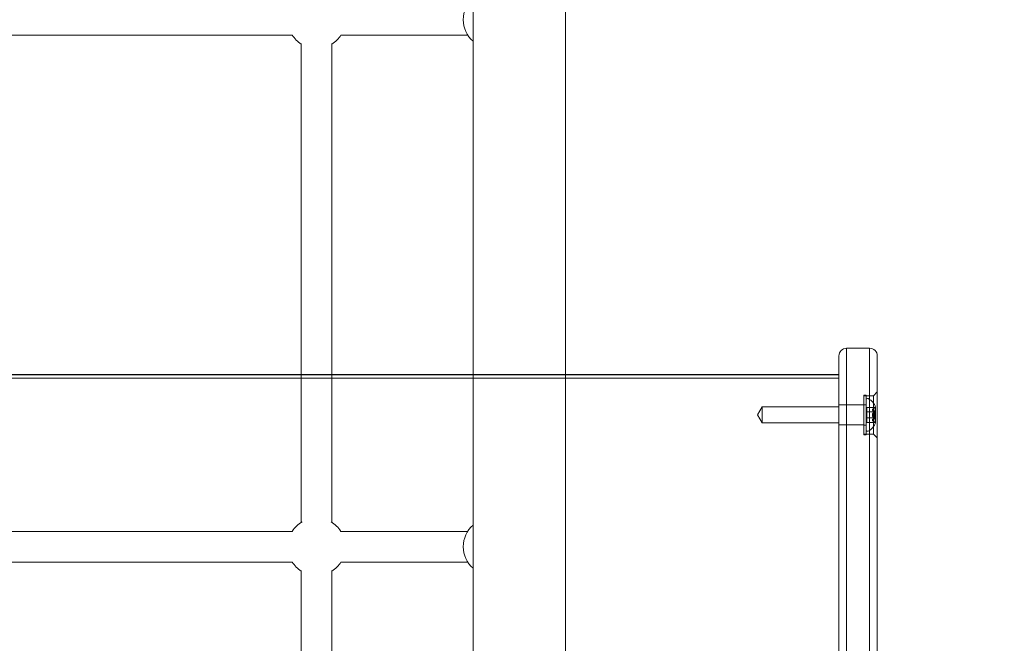
# Model space of a CAD drawing. Units: millimetres. Extents: x 3080 to 15894, y 2284 to 14829.
# Drawn here: x 9229 to 9743, y 9334 to 9659 of the extents above; entities that cross this region are included whole.
import ezdxf

# ---------------------------------------------------------------- set-up
doc = ezdxf.new("R2010")
doc.units = ezdxf.units.MM
doc.header["$LTSCALE"] = 60
doc.layers.add('Dimension (ISO)', color=7, linetype='Continuous', lineweight=18)
doc.layers.add('Visible (ISO)', color=7, linetype='Continuous', lineweight=18)
doc.styles.add('Note Text (ISO)', font='tahoma.ttf')
doc.dimstyles.new('Aplay Dimension Styles M', dxfattribs={"dimscale": 60, "dimtxt": 2.5, "dimasz": 2.5, "dimexe": 3.175, "dimexo": 2, "dimgap": 0.762, "dimtad": 1, "dimdec": 1, "dimlfac": 0.001, "dimrnd": 1e-08, "dimzin": 0, "dimdsep": 46, "dimtxsty": 'Note Text (ISO)', "dimcen": 0.09, "dimdle": 10, "dimclrd": 256, "dimclre": 256, "dimclrt": 7, "dimadec": 0, "dimazin": 0, "dimtfac": 1.40208, "dimtofl": 0, "dimtmove": 0, "dimatfit": 3, "dimfxl": 1, "dimtolj": 1, "dimtzin": 0, "dimlwd": -1, "dimlwe": -1, "dimarcsym": 0})

# ---------------------------------------------------------------- blocks, each defined once
blk = doc.blocks.new('*D41')
at = {"layer": 'Defpoints', "color": 0, "transparency": 16777216}
for p in [(4376.42, 10600.69), (15894.27, 7611.15), (15894.27, 2531.58)]:
    blk.add_point(p, dxfattribs=at)
at = {"layer": 'Dimension (ISO)', "transparency": 16777216}
for p, q in [((4376.42, 10480.69), (4376.42, 2341.08)), ((15894.27, 7491.15), (15894.27, 2341.08)), ((4526.42, 2531.58), (15744.27, 2531.58))]:
    blk.add_line(p, q, dxfattribs=at)
for points in [[(4526.42, 2556.58), (4526.42, 2506.58), (4376.42, 2531.58)], [(15744.27, 2556.58), (15744.27, 2506.58), (15894.27, 2531.58)]]:
    blk.add_solid(points, dxfattribs=at)
at = {"layer": 'Dimension (ISO)', "color": 7, "transparency": 16777216, "insert": (10135.34, 2730.93), "char_height": 150, "attachment_point": 2, "style": 'Note Text (ISO)'}
blk.add_mtext('\\A1;11.5 m', dxfattribs=at)
blk = doc.blocks.new('*D42')
at = {"layer": 'Defpoints', "color": 0, "transparency": 16777216}
for p in [(3284.74, 14828.53), (10350.62, 14828.53), (8823.72, 3048.18)]:
    blk.add_point(p, dxfattribs=at)
at = {"layer": 'Dimension (ISO)', "transparency": 16777216}
for p, q in [((10230.62, 14828.53), (3094.24, 14828.53)), ((3284.74, 3198.18), (3284.74, 14678.53)), ((8703.72, 3048.18), (3094.24, 3048.18))]:
    blk.add_line(p, q, dxfattribs=at)
for points in [[(3259.74, 14678.53), (3309.74, 14678.53), (3284.74, 14828.53)], [(3259.74, 3198.18), (3309.74, 3198.18), (3284.74, 3048.18)]]:
    blk.add_solid(points, dxfattribs=at)
at = {"layer": 'Dimension (ISO)', "color": 7, "transparency": 16777216, "insert": (3082.17, 8938.35), "char_height": 150, "attachment_point": 2, "rotation": 90, "style": 'Note Text (ISO)'}
blk.add_mtext('\\A1;11.8 m', dxfattribs=at)

msp = doc.modelspace()

# ---------------------------------------------------------------- linework, layer by layer
at = {"layer": 'Visible (ISO)'}
for p, q in [((9465.87, 10923.06), (9465.87, 9222.06)), ((9514.17, 10923.06), (9514.17, 9222.06)), ((9131.95, 9651.05), (9371.58, 9651.05)), ((9396.95, 9651.05), (9400.77, 9651.05)), ((9400.77, 9651.05), (9463.08, 9651.05)), ((9376.27, 9646.63), (9376.27, 9396.97)), ((9392.27, 9646.63), (9392.27, 9396.97)), ((9131.95, 9392.28), (9371.58, 9392.28)), ((9396.95, 9392.28), (9400.77, 9392.28)), ((9463.08, 9392.28), (9400.77, 9392.28)), ((9131.95, 9376.28), (9371.58, 9376.28)), ((9396.95, 9376.28), (9400.77, 9376.28)), ((9400.77, 9376.28), (9463.08, 9376.28)), ((9376.27, 9371.87), (9376.27, 9230.16)), ((9392.27, 9371.87), (9392.27, 9230.16))]:
    msp.add_line(p, q, dxfattribs=at)
at = {"layer": 'Visible (ISO)', "color": 9, "true_color": 0xc0c0c0}
for p, q in [((9660.77, 9487.72), (9660.77, 9477.55)), ((9672.77, 9487.72), (9660.77, 9487.72)), ((9660.77, 9487.72), (9660.77, 9477.55)), ((9660.77, 9487.09), (9660.77, 9333.92)), ((9660.77, 9487.09), (9660.77, 9333.92)), ((9672.77, 9487.72), (9672.77, 9477.55)), ((9672.77, 9477.55), (9672.77, 9487.72)), ((9672.77, 9487.09), (9672.77, 9333.92)), ((9672.77, 9333.92), (9672.77, 9487.09)), ((9656.77, 9476.94), (9656.77, 9483.72)), ((9656.77, 9331.46), (9656.77, 9483.3)), ((9676.77, 9483.72), (9676.77, 9476.94)), ((9676.77, 9483.3), (9676.77, 9331.46)), ((9656.77, 9476.94), (9656.77, 7621.98)), ((9660.77, 7622.59), (9660.77, 9477.55)), ((9660.77, 7622.59), (9660.77, 9477.55)), ((9672.77, 7622.59), (9672.77, 9477.55)), ((9672.77, 9477.55), (9672.77, 7622.59)), ((9676.77, 7621.98), (9676.77, 9476.94)), ((9656.77, 9474.01), (8581.77, 9474.01)), ((9656.77, 9473.89), (8581.77, 9473.89)), ((9656.77, 9473.89), (8581.77, 9473.89)), ((9656.77, 9472.21), (8581.77, 9472.21)), ((8581.77, 9472.21), (9656.77, 9472.21)), ((9656.77, 9474.01), (9656.77, 9470.63)), ((9656.77, 9473.89), (9656.77, 9473.97)), ((9656.77, 9473.89), (9656.77, 7615.43)), ((9656.77, 9472.21), (9656.77, 9473.89)), ((9656.77, 7615.43), (9656.77, 9473.89)), ((9656.77, 7613.75), (9656.77, 9472.21)), ((9656.77, 9472.21), (9656.77, 7613.75)), ((9656.77, 9472.13), (9656.77, 9472.21)), ((9656.77, 9472.13), (9656.77, 9467.57)), ((9656.77, 9470.63), (9656.77, 7620.07)), ((9656.77, 7617.01), (9656.77, 9467.57)), ((9669.77, 9463.35), (9669.77, 9442.65)), ((9669.77, 9463.35), (9670.87, 9463.35)), ((9669.77, 9463), (9669.77, 9443)), ((9672.77, 9463), (9669.77, 9463)), ((9670.87, 9463.35), (9670.87, 9442.65)), ((9672.77, 9463), (9672.77, 9443)), ((9672.77, 9463), (9672.77, 9443)), ((9674.77, 9463), (9672.77, 9463)), ((9674.77, 9463), (9676.77, 9465)), ((9674.77, 9463), (9674.77, 9443)), ((9676.77, 9441), (9676.77, 9465)), ((9614.25, 9453), (9616.77, 9457.19)), ((9616.77, 9448.82), (9616.77, 9457.19)), ((9616.77, 9457.19), (9656.77, 9457.19)), ((9656.77, 9447.75), (9656.77, 9458.25)), ((9660.77, 9458.25), (9656.77, 9458.25)), ((9656.77, 9457.19), (9656.77, 9448.82)), ((9660.77, 9447.75), (9660.77, 9458.25)), ((9669.77, 9458.25), (9660.77, 9458.25)), ((9660.77, 9447.75), (9660.77, 9458.25)), ((9669.77, 9447.68), (9669.77, 9458.33)), ((9669.77, 9458.33), (9670.87, 9458.33)), ((9669.77, 9447.75), (9669.77, 9458.25)), ((9670.87, 9460.75), (9670.87, 9445.25)), ((9670.87, 9458.33), (9670.87, 9447.68)), ((9671.37, 9456.79), (9671.37, 9456.93)), ((9675.46, 9456.93), (9671.37, 9456.93)), ((9671.37, 9456.79), (9671.37, 9455.12)), ((9671.37, 9456.79), (9671.37, 9455.12)), ((9675.46, 9456.93), (9675.57, 9457)), ((9675.57, 9457), (9675.57, 9449)), ((9675.87, 9457), (9675.57, 9457)), ((9675.87, 9457), (9675.87, 9449)), ((9614.25, 9453), (9616.77, 9448.82)), ((9671.37, 9454.68), (9671.37, 9455.12)), ((9671.37, 9454.68), (9671.37, 9455.12)), ((9671.37, 9454.68), (9671.37, 9451.33)), ((9671.37, 9454.68), (9671.37, 9451.33)), ((9671.37, 9451.4), (9671.37, 9454.6)), ((9675.27, 9454.6), (9671.37, 9454.6)), ((9675.27, 9451.4), (9671.37, 9451.4)), ((9671.37, 9450.89), (9671.37, 9451.33)), ((9671.37, 9450.89), (9671.37, 9451.33)), ((9671.37, 9450.89), (9671.37, 9449.22)), ((9671.37, 9450.89), (9671.37, 9449.22)), ((9675.27, 9454.6), (9675.27, 9451.4)), ((9616.77, 9448.82), (9656.77, 9448.82)), ((9660.77, 9447.75), (9656.77, 9447.75)), ((9669.77, 9447.75), (9660.77, 9447.75)), ((9669.77, 9447.68), (9670.87, 9447.68)), ((9671.37, 9449.08), (9671.37, 9449.22)), ((9675.46, 9449.08), (9671.37, 9449.08)), ((9675.46, 9449.08), (9675.57, 9449)), ((9675.87, 9449), (9675.57, 9449)), ((9672.77, 9443), (9669.77, 9443)), ((9669.77, 9442.65), (9670.87, 9442.65)), ((9674.77, 9443), (9672.77, 9443)), ((9674.77, 9443), (9676.77, 9441))]:
    msp.add_line(p, q, dxfattribs=at)
at = {"layer": 'Visible (ISO)'}
for centre, start, end in [((9475.77, 9659.05), 131.2999, 228.7001), ((9384.27, 9659.05), 212.231, 237.769), ((9384.27, 9659.05), 302.231, 327.769), ((9384.27, 9384.28), 120.1891, 147.769), ((9384.27, 9384.28), 32.231, 59.8109), ((9475.77, 9384.28), 131.2999, 228.7001), ((9384.27, 9384.28), 212.231, 237.769), ((9384.27, 9384.28), 302.231, 327.769)]:
    msp.add_arc(centre, 15, start, end, dxfattribs=at)
at = {"layer": 'Visible (ISO)', "color": 9, "true_color": 0xc0c0c0}
for centre, radius, start, end in [((9660.77, 9483.72), 4, 90, 180), ((9672.77, 9483.72), 4, 0, 90), ((9671.67, 9460.75), 0.8, 63.8814, 180), ((9668.72, 9454.74), 7.5, 17.5844, 63.8814), ((9668.72, 9451.27), 7.5, 296.1186, 342.4156), ((9671.67, 9445.25), 0.8, 180, 296.1186)]:
    msp.add_arc(centre, radius, start, end, dxfattribs=at)
for points, knots in [([(9675.28, 9455.12), (9675.18, 9455.12), (9675.07, 9455.13), (9674.78, 9455.17), (9674.59, 9455.21), (9674.36, 9455.32), (9674.3, 9455.37), (9674.21, 9455.47), (9674.19, 9455.53), (9674.19, 9455.67), (9674.21, 9455.74), (9674.3, 9455.9), (9674.36, 9455.98), (9674.59, 9456.23), (9674.78, 9456.4), (9675.07, 9456.63), (9675.18, 9456.71), (9675.28, 9456.79)], [0.2887372, 0.2887372, 0.2887372, 0.2887372, 0.3305368, 0.3305368, 0.412615, 0.412615, 0.4536541, 0.4536541, 0.4946932, 0.4946932, 0.5357323, 0.5357323, 0.5767714, 0.5767714, 0.6588496, 0.6588496, 0.7006493, 0.7006493, 0.7006493, 0.7006493]), ([(9675.28, 9456.79), (9675.18, 9456.71), (9675.07, 9456.63), (9674.78, 9456.4), (9674.59, 9456.23), (9674.36, 9455.98), (9674.3, 9455.9), (9674.21, 9455.74), (9674.19, 9455.67), (9674.19, 9455.53), (9674.21, 9455.47), (9674.3, 9455.37), (9674.36, 9455.32), (9674.59, 9455.21), (9674.78, 9455.17), (9675.07, 9455.13), (9675.18, 9455.12), (9675.28, 9455.12)], [0.2887372, 0.2887372, 0.2887372, 0.2887372, 0.3305368, 0.3305368, 0.412615, 0.412615, 0.4536541, 0.4536541, 0.4946932, 0.4946932, 0.5357323, 0.5357323, 0.5767714, 0.5767714, 0.6588496, 0.6588496, 0.7006493, 0.7006493, 0.7006493, 0.7006493]), ([(9675.28, 9456.79), (9675.3, 9456.8), (9675.32, 9456.82), (9675.37, 9456.86), (9675.41, 9456.89), (9675.44, 9456.91), (9675.45, 9456.92), (9675.46, 9456.93), (9675.46, 9456.93), (9675.46, 9456.93), (9675.46, 9456.93), (9675.45, 9456.92), (9675.44, 9456.91), (9675.41, 9456.89), (9675.37, 9456.86), (9675.32, 9456.82), (9675.3, 9456.8), (9675.28, 9456.79)], [0.03013295, 0.03013295, 0.03013295, 0.03013295, 0.03739652, 0.03739652, 0.05308489, 0.05308489, 0.05871467, 0.05871467, 0.06434445, 0.06434445, 0.06997423, 0.06997423, 0.07560401, 0.07560401, 0.09129238, 0.09129238, 0.09855594, 0.09855594, 0.09855594, 0.09855594]), ([(9675.28, 9451.33), (9675.18, 9451.41), (9675.07, 9451.5), (9674.78, 9451.77), (9674.59, 9451.99), (9674.36, 9452.35), (9674.3, 9452.47), (9674.21, 9452.73), (9674.19, 9452.87), (9674.19, 9453.14), (9674.21, 9453.27), (9674.3, 9453.53), (9674.36, 9453.66), (9674.59, 9454.02), (9674.78, 9454.23), (9675.07, 9454.5), (9675.18, 9454.59), (9675.28, 9454.68)], [0.2887372, 0.2887372, 0.2887372, 0.2887372, 0.3305368, 0.3305368, 0.412615, 0.412615, 0.4536541, 0.4536541, 0.4946932, 0.4946932, 0.5357323, 0.5357323, 0.5767714, 0.5767714, 0.6588496, 0.6588496, 0.7006493, 0.7006493, 0.7006493, 0.7006493]), ([(9675.28, 9454.68), (9675.18, 9454.59), (9675.07, 9454.5), (9674.78, 9454.23), (9674.59, 9454.02), (9674.36, 9453.66), (9674.3, 9453.53), (9674.21, 9453.27), (9674.19, 9453.14), (9674.19, 9452.87), (9674.21, 9452.73), (9674.3, 9452.47), (9674.36, 9452.35), (9674.59, 9451.99), (9674.78, 9451.77), (9675.07, 9451.5), (9675.18, 9451.41), (9675.28, 9451.33)], [0.2887372, 0.2887372, 0.2887372, 0.2887372, 0.3305368, 0.3305368, 0.412615, 0.412615, 0.4536541, 0.4536541, 0.4946932, 0.4946932, 0.5357323, 0.5357323, 0.5767714, 0.5767714, 0.6588496, 0.6588496, 0.7006493, 0.7006493, 0.7006493, 0.7006493]), ([(9675.28, 9449.22), (9675.18, 9449.3), (9675.07, 9449.38), (9674.78, 9449.61), (9674.59, 9449.78), (9674.36, 9450.03), (9674.3, 9450.11), (9674.21, 9450.26), (9674.19, 9450.34), (9674.19, 9450.47), (9674.21, 9450.53), (9674.3, 9450.64), (9674.36, 9450.68), (9674.59, 9450.8), (9674.78, 9450.84), (9675.07, 9450.88), (9675.18, 9450.89), (9675.28, 9450.89)], [0.2887372, 0.2887372, 0.2887372, 0.2887372, 0.3305368, 0.3305368, 0.412615, 0.412615, 0.4536541, 0.4536541, 0.4946932, 0.4946932, 0.5357323, 0.5357323, 0.5767714, 0.5767714, 0.6588496, 0.6588496, 0.7006493, 0.7006493, 0.7006493, 0.7006493]), ([(9675.28, 9450.89), (9675.18, 9450.89), (9675.07, 9450.88), (9674.78, 9450.84), (9674.59, 9450.8), (9674.36, 9450.68), (9674.3, 9450.64), (9674.21, 9450.53), (9674.19, 9450.47), (9674.19, 9450.34), (9674.21, 9450.26), (9674.3, 9450.11), (9674.36, 9450.03), (9674.59, 9449.78), (9674.78, 9449.61), (9675.07, 9449.38), (9675.18, 9449.3), (9675.28, 9449.22)], [0.2887372, 0.2887372, 0.2887372, 0.2887372, 0.3305368, 0.3305368, 0.412615, 0.412615, 0.4536541, 0.4536541, 0.4946932, 0.4946932, 0.5357323, 0.5357323, 0.5767714, 0.5767714, 0.6588496, 0.6588496, 0.7006493, 0.7006493, 0.7006493, 0.7006493]), ([(9675.28, 9454.68), (9675.3, 9454.69), (9675.32, 9454.71), (9675.37, 9454.76), (9675.41, 9454.81), (9675.44, 9454.88), (9675.45, 9454.89), (9675.46, 9454.93), (9675.46, 9454.95), (9675.46, 9454.98), (9675.46, 9455), (9675.45, 9455.03), (9675.44, 9455.04), (9675.41, 9455.08), (9675.37, 9455.1), (9675.32, 9455.11), (9675.3, 9455.11), (9675.28, 9455.12)], [0.03013295, 0.03013295, 0.03013295, 0.03013295, 0.03739652, 0.03739652, 0.05308489, 0.05308489, 0.05871467, 0.05871467, 0.06434445, 0.06434445, 0.06997423, 0.06997423, 0.07560401, 0.07560401, 0.09129238, 0.09129238, 0.09855594, 0.09855594, 0.09855594, 0.09855594]), ([(9675.28, 9455.12), (9675.3, 9455.11), (9675.32, 9455.11), (9675.37, 9455.1), (9675.41, 9455.08), (9675.44, 9455.04), (9675.45, 9455.03), (9675.46, 9455), (9675.46, 9454.98), (9675.46, 9454.95), (9675.46, 9454.93), (9675.45, 9454.89), (9675.44, 9454.88), (9675.41, 9454.81), (9675.37, 9454.76), (9675.32, 9454.71), (9675.3, 9454.69), (9675.28, 9454.68)], [0.03013295, 0.03013295, 0.03013295, 0.03013295, 0.03739652, 0.03739652, 0.05308489, 0.05308489, 0.05871467, 0.05871467, 0.06434445, 0.06434445, 0.06997423, 0.06997423, 0.07560401, 0.07560401, 0.09129238, 0.09129238, 0.09855594, 0.09855594, 0.09855594, 0.09855594]), ([(9675.28, 9450.89), (9675.3, 9450.89), (9675.32, 9450.89), (9675.37, 9450.91), (9675.41, 9450.93), (9675.44, 9450.97), (9675.45, 9450.98), (9675.46, 9451.01), (9675.46, 9451.02), (9675.46, 9451.06), (9675.46, 9451.08), (9675.45, 9451.11), (9675.44, 9451.13), (9675.41, 9451.2), (9675.37, 9451.24), (9675.32, 9451.3), (9675.3, 9451.31), (9675.28, 9451.33)], [0.03013295, 0.03013295, 0.03013295, 0.03013295, 0.03739652, 0.03739652, 0.05308489, 0.05308489, 0.05871467, 0.05871467, 0.06434445, 0.06434445, 0.06997423, 0.06997423, 0.07560401, 0.07560401, 0.09129238, 0.09129238, 0.09855594, 0.09855594, 0.09855594, 0.09855594]), ([(9675.28, 9451.33), (9675.3, 9451.31), (9675.32, 9451.3), (9675.37, 9451.24), (9675.41, 9451.2), (9675.44, 9451.13), (9675.45, 9451.11), (9675.46, 9451.08), (9675.46, 9451.06), (9675.46, 9451.02), (9675.46, 9451.01), (9675.45, 9450.98), (9675.44, 9450.97), (9675.41, 9450.93), (9675.37, 9450.91), (9675.32, 9450.89), (9675.3, 9450.89), (9675.28, 9450.89)], [0.03013295, 0.03013295, 0.03013295, 0.03013295, 0.03739652, 0.03739652, 0.05308489, 0.05308489, 0.05871467, 0.05871467, 0.06434445, 0.06434445, 0.06997423, 0.06997423, 0.07560401, 0.07560401, 0.09129238, 0.09129238, 0.09855594, 0.09855594, 0.09855594, 0.09855594]), ([(9675.28, 9449.22), (9675.3, 9449.2), (9675.32, 9449.19), (9675.37, 9449.15), (9675.41, 9449.12), (9675.44, 9449.09), (9675.45, 9449.09), (9675.46, 9449.08), (9675.46, 9449.08), (9675.46, 9449.08), (9675.46, 9449.08), (9675.45, 9449.09), (9675.44, 9449.09), (9675.41, 9449.12), (9675.37, 9449.15), (9675.32, 9449.19), (9675.3, 9449.2), (9675.28, 9449.22)], [0.03013295, 0.03013295, 0.03013295, 0.03013295, 0.03739652, 0.03739652, 0.05308489, 0.05308489, 0.05871467, 0.05871467, 0.06434445, 0.06434445, 0.06997423, 0.06997423, 0.07560401, 0.07560401, 0.09129238, 0.09129238, 0.09855594, 0.09855594, 0.09855594, 0.09855594])]:
    msp.add_open_spline(points, degree=3, knots=knots, dxfattribs=at)

# ---------------------------------------------------------------- dimensions: what is measured, and where the dimension line sits
at = {"layer": 'Dimension (ISO)'}
for base, p1, p2, angle, picture, middle in [((3284.74, 14828.53), (8823.72, 3048.18), (10350.62, 14828.53), 90, '*D42', (3284.74, 8938.35)), ((15894.27, 2531.58), (4376.42, 10600.69), (15894.27, 7611.15), 180, '*D41', (10135.34, 2531.58))]:
    dim = msp.add_linear_dim(base=base, p1=p1, p2=p2, angle=angle, text='<> m', dimstyle='Aplay Dimension Styles M', override={"dimgap": 0.762, "dimdec": 1, "dimlfac": 0.001, "dimpost": '', "dimtol": 0, "dimlim": 0, "dimtp": 0, "dimtm": 0, "dimtdec": 2, "dimatfit": 1}, dxfattribs=at)
    dim.commit()
    dim.dimension.update_dxf_attribs({"geometry": picture, "text_midpoint": middle, "dimtype": 160})

doc.saveas('drawing.dxf')
